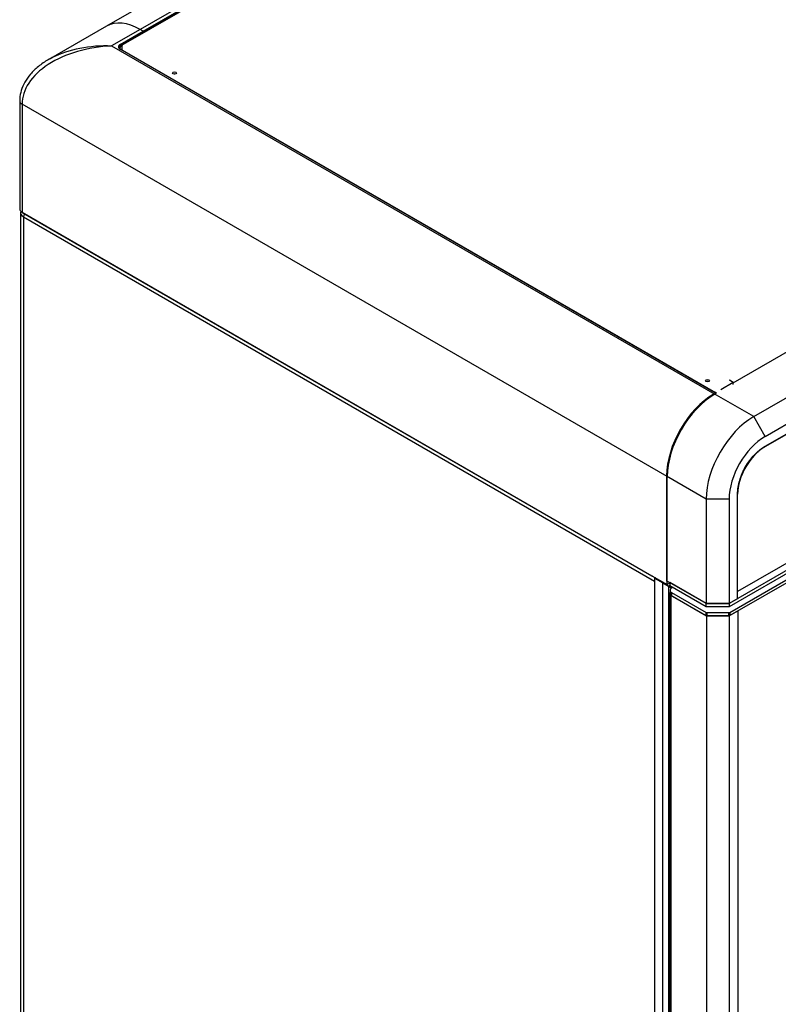
# Model space of a CAD drawing. Units: millimetres. Extents: x 0 to 415, y 0 to 291.
# Drawn here: x 47 to 81, y 210 to 254 of the extents above; entities that cross this region are included whole.
import ezdxf

# ---------------------------------------------------------------- set-up
doc = ezdxf.new("R2010")
doc.units = ezdxf.units.MM
for name, color, linetype in [('AC89020002', 7, 'Continuous'), ('Default', 7, 'Continuous'), ('GA89010006', 7, 'Continuous'), ('M289030005', 7, 'Continuous'), ('M289030007', 7, 'Continuous'), ('ML89010022', 7, 'Continuous'), ('MO89050014', 7, 'Continuous'), ('MO89050016', 7, 'Continuous'), ('MO89210002', 7, 'Continuous'), ('MO89320001', 7, 'Continuous'), ('MO89320002', 7, 'Continuous'), ('MO89560005', 7, 'Continuous')]:
    doc.layers.add(name, color=color, linetype=linetype)

# ---------------------------------------------------------------- blocks, each defined once
blk = doc.blocks.new('SE2')
at = {"layer": 'AC89020002', "color": 7, "linetype": 'Continuous'}
blk.add_line((111.779, 247.139), (79.11, 228.278), dxfattribs=at)
at = {"layer": 'GA89010006', "color": 7, "linetype": 'Continuous'}
for p, q in [((78.915, 237.571), (108.533, 254.671)), ((79.832, 236.067), (110.294, 253.655)), ((80.341, 235.186), (110.803, 252.773)), ((80.334, 234.731), (110.797, 252.318)), ((80.341, 234.745), (110.803, 252.332)), ((79.832, 236.067), (78.071, 237.084)), ((80.341, 235.186), (79.832, 236.067)), ((77.71, 232.393), (75.95, 233.41)), ((75.95, 233.41), (75.95, 228.756)), ((79.11, 227.96), (79.11, 232.614)), ((78.728, 232.393), (77.71, 232.393)), ((77.71, 232.393), (77.71, 227.739)), ((78.728, 232.393), (78.728, 227.739)), ((77.71, 227.739), (75.95, 228.756)), ((78.728, 227.739), (77.71, 227.739)), ((79.11, 227.96), (78.728, 227.739))]:
    blk.add_line(p, q, dxfattribs=at)
for centre, major_axis, start_param, end_param in [((78.071, 234.635), (1.5, 2.598), 0.785398, 2.356194), ((78.05, 234.647), (-1.485, -2.572), 3.926991, 5.497787), ((79.832, 233.618), (1.5, 2.598), 0.785398, 2.356194), ((80.341, 233.324), (1.14, 1.975), 0.785398, 2.356194), ((80.341, 233.324), (-0.87, -1.507), 3.926991, 5.497787), ((80.319, 234.757), (-0.015, 0.026), 3.141593, 3.926991), ((75.971, 228.768), (0.03, 0), 3.141593, 3.926991), ((79.089, 227.972), (-0.03, 0), 2.356194, 3.926991)]:
    blk.add_ellipse(centre, major_axis=major_axis, ratio=0.57735, start_param=start_param, end_param=end_param, dxfattribs=at)
blk.add_open_spline([(79.11, 227.984), (79.11, 228.76), (79.11, 229.535), (79.11, 230.699), (79.11, 231.087), (79.11, 231.669), (79.11, 231.863), (79.11, 232.153), (79.11, 232.25), (79.11, 232.396), (79.11, 232.444), (79.11, 232.517), (79.11, 232.541), (79.11, 232.578), (79.11, 232.59), (79.11, 232.608), (79.11, 232.614), (79.11, 232.623), (79.11, 232.626), (79.11, 232.631), (79.11, 232.632), (79.11, 232.635), (79.11, 232.637), (79.11, 232.64), (79.11, 232.641), (79.11, 232.644), (79.11, 232.645), (79.11, 232.65), (79.11, 232.652), (79.11, 232.661), (79.111, 232.667), (79.111, 232.684), (79.111, 232.696), (79.113, 232.731), (79.114, 232.755), (79.12, 232.826), (79.126, 232.875), (79.149, 233.023), (79.172, 233.124), (79.233, 233.328), (79.27, 233.43), (79.358, 233.633), (79.408, 233.733), (79.52, 233.927), (79.582, 234.021), (79.713, 234.198), (79.784, 234.282), (79.93, 234.436), (80.006, 234.507), (80.161, 234.632), (80.24, 234.687), (80.319, 234.732)], degree=3, knots=[0, 0, 0, 0, 0.330562, 0.330562, 0.495843, 0.495843, 0.578483, 0.578483, 0.619804, 0.619804, 0.640464, 0.640464, 0.650794, 0.650794, 0.655959, 0.655959, 0.658541, 0.658541, 0.659833, 0.659833, 0.660478, 0.660478, 0.661124, 0.661124, 0.661786, 0.661786, 0.662448, 0.662448, 0.663771, 0.663771, 0.666419, 0.666419, 0.671714, 0.671714, 0.682304, 0.682304, 0.703483, 0.703483, 0.745843, 0.745843, 0.788202, 0.788202, 0.830562, 0.830562, 0.872921, 0.872921, 0.915281, 0.915281, 0.95764, 0.95764, 1, 1, 1, 1], dxfattribs=at)
at = {"layer": 'M289030005', "color": 7, "linetype": 'Continuous'}
for p, q in [((78.757, 227.351), (112.408, 246.78)), ((112.408, 246.633), (78.757, 227.204)), ((76.215, 228.456), (76.172, 228.431)), ((76.102, 228.333), (76.102, 228.186)), ((76.172, 228.235), (77.703, 227.351)), ((76.172, 228.235), (76.172, 228.088)), ((76.172, 228.088), (77.703, 227.204)), ((77.703, 227.204), (77.703, 227.351)), ((77.746, 227.341), (78.714, 227.341)), ((77.746, 227.341), (77.746, 227.194)), ((78.714, 227.194), (77.746, 227.194)), ((78.714, 227.194), (78.714, 227.341)), ((78.757, 227.351), (78.757, 227.204))]:
    blk.add_line(p, q, dxfattribs=at)
for centre, major_axis, start_param, end_param in [((76.342, 228.333), (0.24, 0), 2.356194, 3.926991), ((76.342, 228.186), (0.24, 0), 3.141593, 3.926991), ((77.746, 227.376), (-0.06, 0), 0.785398, 1.570796), ((77.746, 227.229), (-0.06, 0), 0.785398, 1.570796), ((78.714, 227.376), (0.06, 0), 4.712389, 5.497787), ((78.714, 227.229), (0.06, 0), 4.712389, 5.497787)]:
    blk.add_ellipse(centre, major_axis=major_axis, ratio=0.57735, start_param=start_param, end_param=end_param, dxfattribs=at)
at = {"layer": 'M289030007', "color": 7, "linetype": 'Continuous'}
for p, q in [((112.415, 247.188), (78.728, 227.739)), ((112.415, 247.041), (78.728, 227.592)), ((76.09, 228.675), (76.09, 228.528)), ((77.71, 227.739), (76.09, 228.675)), ((77.71, 227.592), (76.09, 228.528)), ((77.71, 227.739), (78.728, 227.739)), ((77.71, 227.592), (77.71, 227.739)), ((78.728, 227.592), (77.71, 227.592)), ((78.728, 227.739), (78.728, 227.592))]:
    blk.add_line(p, q, dxfattribs=at)
at = {"layer": 'ML89010022', "color": 7, "linetype": 'Continuous'}
for p, q in [((76.077, 228.186), (76.077, 154.359)), ((76.13, 228.113), (77.721, 227.194)), ((76.13, 228.113), (76.13, 154.285)), ((77.721, 227.194), (78.739, 227.194)), ((77.721, 227.194), (77.721, 153.367)), ((78.739, 227.194), (79.121, 227.415)), ((78.739, 227.194), (78.739, 153.367)), ((79.121, 227.415), (79.121, 153.587)), ((79.13, 153.599), (79.13, 227.42))]:
    blk.add_line(p, q, dxfattribs=at)
blk.add_ellipse((76.257, 228.186), major_axis=(0.18, 0), ratio=0.57735, start_param=2.609858, end_param=3.926991, dxfattribs=at)
at = {"layer": 'MO89050014', "color": 7, "linetype": 'Continuous'}
for p, q in [((51.015, 253.457), (48.422, 251.96)), ((52.515, 253.309), (51.242, 252.574)), ((51.624, 252.647), (52.642, 253.235)), ((51.645, 252.61), (52.663, 253.198)), ((52.642, 253.235), (52.515, 253.309)), ((51.242, 252.574), (78.098, 237.068)), ((51.714, 252.601), (51.666, 252.574)), ((78.162, 237.105), (51.624, 252.427)), ((78.134, 237.131), (51.639, 252.428)), ((47.148, 250.124), (47.148, 245.323)), ((47.254, 249.977), (47.254, 245.176)), ((75.977, 233.394), (47.254, 249.977)), ((47.254, 245.176), (75.298, 228.985)), ((47.266, 245.149), (75.31, 228.958)), ((78.162, 237.105), (78.098, 237.068)), ((75.977, 228.593), (75.977, 233.394)), ((75.298, 228.985), (75.977, 228.593)), ((76.083, 228.654), (75.977, 228.593)), ((76.083, 228.654), (76.083, 228.679))]:
    blk.add_line(p, q, dxfattribs=at)
for centre, major_axis, ratio, start_param, end_param in [((52.515, 250.859), (1.5, -2.598), 0.57735, 2.356194, 3.141593), ((52.642, 253.211), (-0.015, 0.026), 0.57735, 3.926991, 5.497787), ((52.684, 253.186), (0.015, -0.026), 0.57735, 3.926991, 5.077639), ((51.242, 250.124), (-3.985, -0.236), 0.612868, 4.676185, 6.246982), ((51.242, 250.124), (3.985, -0.236), 0.612868, 1.607, 2.331351), ((51.815, 252.537), (0.27, 0), 0.57735, 2.356194, 3.926991), ((51.815, 252.512), (0.24, 0), 0.57735, 2.356194, 3.17358), ((51.815, 252.488), (0.21, 0), 0.57735, 2.356194, 3.538356), ((51.624, 252.623), (0.015, -0.026), 0.57735, 0.785398, 2.356194), ((51.666, 252.598), (-0.015, 0.026), 0.57735, 0.785398, 2.356194), ((51.624, 252.402), (-0.015, -0.026), 0.57735, 3.141593, 3.926991), ((51.242, 250.124), (3.985, -0.236), 0.612868, -3.951834, -3.890787), ((47.508, 250.124), (0.36, 0), 0.57735, 3.141387, 3.926991), ((47.508, 245.323), (0.36, 0), 0.57735, 3.141593, 3.926991), ((47.296, 245.201), (0.03, 0.052), 0.57735, 2.356194, 3.141593), ((78.098, 234.619), (1.5, 2.598), 0.57735, 0.785398, 2.356194), ((75.34, 229.01), (0.03, 0.052), 0.57735, 2.356194, 3.926991)]:
    blk.add_ellipse(centre, major_axis=major_axis, ratio=ratio, start_param=start_param, end_param=end_param, dxfattribs=at)
for points, knots in [([(51.639, 252.428), (51.623, 252.439), (51.595, 252.459), (51.575, 252.489), (51.577, 252.505), (51.578, 252.509)], [0, 0, 0, 0, 0.377234, 0.842581, 1, 1, 1, 1]), ([(48.619, 252.056), (48.544, 252.022), (48.327, 251.919), (47.976, 251.672), (47.625, 251.34), (47.365, 250.976), (47.208, 250.609), (47.153, 250.313), (47.149, 250.167), (47.148, 250.124)], [0, 0, 0, 0, 0.082916, 0.284303, 0.471636, 0.646139, 0.809716, 0.952981, 1, 1, 1, 1])]:
    blk.add_open_spline(points, degree=3, knots=knots, dxfattribs=at)
at = {"layer": 'MO89050016', "color": 7, "linetype": 'Continuous'}
for p, q in [((78.931, 269.575), (51.015, 253.457)), ((80.431, 269.426), (52.515, 253.309)), ((52.642, 253.235), (80.559, 269.353)), ((52.657, 253.219), (80.559, 269.328)), ((80.58, 269.291), (52.669, 253.177)), ((52.642, 253.235), (52.515, 253.309))]:
    blk.add_line(p, q, dxfattribs=at)
blk.add_ellipse((52.515, 250.859), major_axis=(1.5, -2.598), ratio=0.57735, start_param=2.356194, end_param=3.141593, dxfattribs=at)
at = {"layer": 'MO89210002', "color": 7, "linetype": 'Continuous'}
for p, q in [((47.186, 245.147), (47.186, 170.937)), ((47.318, 244.963), (47.318, 170.753)), ((47.318, 244.963), (75.417, 228.74))]:
    blk.add_line(p, q, dxfattribs=at)
blk.add_arc((47.558, 244.946), 0.241, 145.9513, 175.9219, dxfattribs=at)
for major_axis, start_param, end_param in [((0.45, 0), 2.877211, 3.926991), ((0.3, 0), 3.397061, 3.537102)]:
    blk.add_ellipse((47.636, 245.147), major_axis=major_axis, ratio=0.57735, start_param=start_param, end_param=end_param, dxfattribs=at)
at = {"layer": 'MO89320001', "color": 7, "linetype": 'Continuous'}
for p, q in [((75.417, 228.867), (75.417, 154.305)), ((75.417, 228.867), (75.778, 228.659)), ((75.778, 154.097), (75.778, 228.659)), ((75.778, 228.659), (76.032, 228.512)), ((76.032, 228.512), (76.172, 228.431)), ((76.032, 228.512), (76.032, 154.244))]:
    blk.add_line(p, q, dxfattribs=at)
at = {"layer": 'MO89320002', "color": 7, "linetype": 'Continuous'}
for p, q in [((75.459, 228.892), (75.417, 228.867)), ((75.417, 228.867), (75.778, 228.659)), ((75.778, 228.659), (75.82, 228.684)), ((76.032, 228.512), (75.778, 228.659)), ((76.09, 228.545), (76.032, 228.512)), ((76.172, 228.431), (76.032, 228.512))]:
    blk.add_line(p, q, dxfattribs=at)
at = {"layer": 'MO89560005', "color": 7, "linetype": 'Continuous'}
for p, q in [((81.63, 269.885), (51.762, 252.641)), ((51.691, 252.543), (51.691, 252.445)), ((78.745, 237.699), (78.915, 237.601)), ((78.766, 237.687), (78.766, 237.711)), ((78.363, 237.283), (78.915, 237.601)), ((78.915, 237.503), (78.915, 237.601))]:
    blk.add_line(p, q, dxfattribs=at)
for centre, major_axis, start_param, end_param in [((51.931, 252.543), (0.24, 0), 2.356194, 3.141593), ((51.931, 252.445), (0.24, 0), 3.141593, 3.603789), ((54.042, 251.276), (0.09, 0), 1.230959, 1.910633), ((77.769, 237.577), (0.09, 0), 1.230959, 1.910633), ((78.193, 237.283), (0.24, 0), 4.250193, 4.57144)]:
    blk.add_ellipse(centre, major_axis=major_axis, ratio=0.57735, start_param=start_param, end_param=end_param, dxfattribs=at)
for centre in [(54.042, 251.374), (77.769, 237.675)]:
    blk.add_ellipse(centre, major_axis=(-0.09, 0), ratio=0.57735, dxfattribs=at)

msp = doc.modelspace()

# ---------------------------------------------------------------- block references
at = {"layer": 'Default'}
msp.add_blockref('SE2', (0, 0), dxfattribs=at)

doc.saveas('drawing.dxf')
